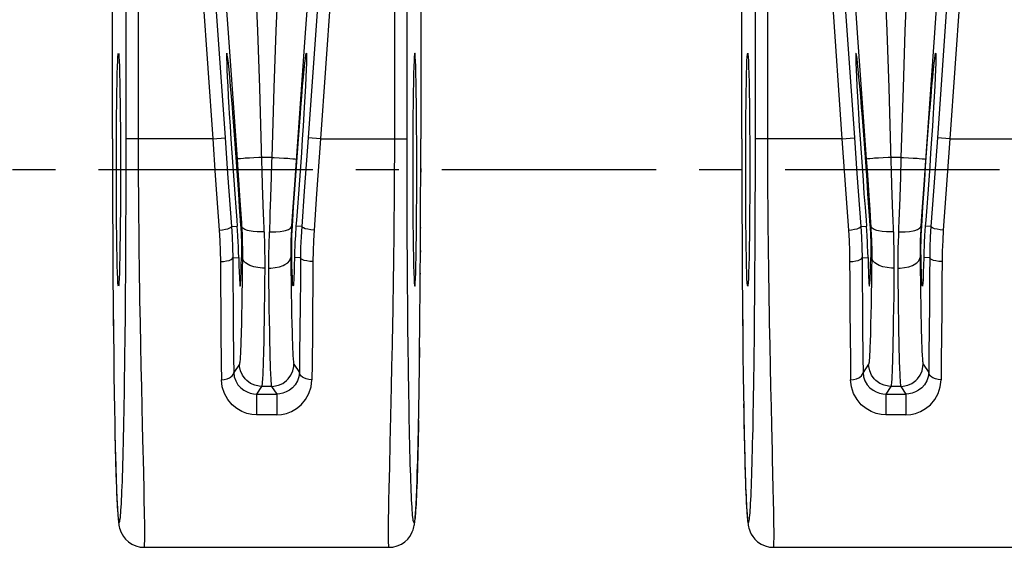
# Model space of a CAD drawing. Extents: x 0 to 420, y 0 to 297.
# Drawn here: x 66 to 106, y 23 to 44 of the extents above; entities that cross this region are included whole.
import ezdxf

# ---------------------------------------------------------------- set-up
doc = ezdxf.new("R2010")
doc.units = 0
doc.header["$LTSCALE"] = 23.1
doc.linetypes.add('CENTER', pattern=[0.6, 0.375, -0.075, 0.075, -0.075])
doc.layers.get('0').update_dxf_attribs({"linetype": 'CONTINUOUS'})
doc.layers.add('DEFAULT_1', color=7, linetype='CENTER')
doc.layers.add('SURFACE', color=7, linetype='CONTINUOUS')

msp = doc.modelspace()

# ---------------------------------------------------------------- linework, layer by layer
at = {"color": 9, "linetype": 'CONTINUOUS'}
for p, q in [((76.402, 38.689), (75.99, 38.689)), ((101.802, 38.689), (101.39, 38.689)), ((74.779, 35.906), (75.01, 35.914)), ((75.154, 35.919), (75.185, 35.921)), ((77.239, 35.919), (77.207, 35.921)), ((77.613, 35.906), (77.382, 35.914)), ((100.179, 35.906), (100.41, 35.914)), ((100.554, 35.919), (100.585, 35.921)), ((102.639, 35.919), (102.607, 35.921)), ((103.013, 35.906), (102.782, 35.914)), ((74.83, 34.642), (75.073, 34.65)), ((75.18, 34.654), (75.22, 34.656)), ((77.212, 34.654), (77.173, 34.656)), ((77.563, 34.642), (77.32, 34.65)), ((100.23, 34.642), (100.473, 34.65)), ((100.58, 34.654), (100.62, 34.656)), ((102.612, 34.654), (102.573, 34.656)), ((102.963, 34.642), (102.72, 34.65)), ((76.396, 29.45), (75.996, 29.45)), ((101.796, 29.45), (101.396, 29.45)), ((75.79, 29.14), (76.603, 29.14)), ((101.19, 29.14), (102.003, 29.14)), ((76.603, 28.303), (75.79, 28.303)), ((102.003, 28.303), (101.19, 28.303))]:
    msp.add_line(p, q, dxfattribs=at)
at = {"color": 7, "linetype": 'CONTINUOUS'}
for points in [[(70.216, 33.5), (70.206, 33.534), (70.196, 33.636), (70.187, 33.805), (70.178, 34.038), (70.169, 34.332), (70.161, 34.682), (70.154, 35.083), (70.148, 35.53), (70.143, 36.016), (70.139, 36.533), (70.136, 37.075), (70.134, 37.633), (70.134, 38.2), (70.134, 38.766), (70.136, 39.324), (70.139, 39.866), (70.143, 40.384), (70.148, 40.869), (70.154, 41.316), (70.161, 41.718), (70.169, 42.068), (70.178, 42.361), (70.187, 42.594), (70.196, 42.763), (70.206, 42.865), (70.216, 42.9)], [(70.216, 42.9), (70.226, 42.865), (70.235, 42.763), (70.245, 42.594), (70.254, 42.361), (70.262, 42.068), (70.27, 41.718), (70.277, 41.316), (70.283, 40.869), (70.288, 40.384), (70.293, 39.866), (70.295, 39.324), (70.297, 38.766), (70.298, 38.2), (70.297, 37.633), (70.295, 37.075), (70.293, 36.533), (70.288, 36.016), (70.283, 35.53), (70.277, 35.083), (70.27, 34.682), (70.262, 34.332), (70.254, 34.038), (70.245, 33.805), (70.235, 33.636), (70.226, 33.534), (70.216, 33.5)], [(74.59, 42.9), (74.586, 42.891), (74.581, 42.826), (74.581, 42.695), (74.585, 42.501), (74.594, 42.246), (74.608, 41.935), (74.626, 41.571), (74.649, 41.159), (74.675, 40.706), (74.69, 40.465), (74.721, 39.961), (74.755, 39.432), (74.792, 38.886), (74.83, 38.329), (74.87, 37.771), (74.91, 37.218), (74.951, 36.68), (74.991, 36.162), (75.01, 35.914)], [(75.154, 35.919), (75.139, 36.167), (75.106, 36.683), (75.071, 37.221), (75.033, 37.772), (74.994, 38.33), (74.954, 38.886), (74.914, 39.433), (74.873, 39.962), (74.834, 40.466), (74.814, 40.706), (74.777, 41.16), (74.741, 41.571), (74.708, 41.935), (74.678, 42.247), (74.651, 42.501), (74.629, 42.695), (74.61, 42.826), (74.596, 42.891), (74.59, 42.9)], [(77.239, 35.919), (77.254, 36.167), (77.286, 36.683), (77.322, 37.221), (77.359, 37.772), (77.398, 38.33), (77.438, 38.886), (77.479, 39.433), (77.519, 39.962), (77.559, 40.466), (77.578, 40.706), (77.616, 41.16), (77.651, 41.571), (77.684, 41.935), (77.714, 42.247), (77.741, 42.501), (77.764, 42.695), (77.782, 42.826), (77.797, 42.891), (77.802, 42.9)], [(77.802, 42.9), (77.806, 42.891), (77.811, 42.826), (77.812, 42.695), (77.807, 42.501), (77.798, 42.246), (77.784, 41.935), (77.766, 41.571), (77.743, 41.159), (77.717, 40.706), (77.703, 40.465), (77.671, 39.961), (77.637, 39.432), (77.601, 38.886), (77.562, 38.329), (77.523, 37.771), (77.482, 37.218), (77.442, 36.68), (77.402, 36.162), (77.382, 35.914)], [(82.177, 42.9), (82.167, 42.865), (82.157, 42.763), (82.147, 42.594), (82.138, 42.361), (82.13, 42.068), (82.122, 41.718), (82.115, 41.316), (82.109, 40.869), (82.104, 40.384), (82.1, 39.866), (82.097, 39.324), (82.095, 38.766), (82.095, 38.2), (82.095, 37.633), (82.097, 37.075), (82.1, 36.533), (82.104, 36.016), (82.109, 35.53), (82.115, 35.083), (82.122, 34.682), (82.13, 34.332), (82.138, 34.038), (82.147, 33.805), (82.157, 33.636), (82.167, 33.534), (82.177, 33.5)], [(82.177, 33.5), (82.186, 33.534), (82.196, 33.636), (82.206, 33.805), (82.215, 34.038), (82.223, 34.332), (82.231, 34.682), (82.238, 35.083), (82.244, 35.53), (82.249, 36.016), (82.253, 36.533), (82.256, 37.075), (82.258, 37.633), (82.259, 38.2), (82.258, 38.766), (82.256, 39.324), (82.253, 39.866), (82.249, 40.384), (82.244, 40.869), (82.238, 41.316), (82.231, 41.718), (82.223, 42.068), (82.215, 42.361), (82.206, 42.594), (82.196, 42.763), (82.186, 42.865), (82.177, 42.9)], [(95.616, 33.5), (95.606, 33.534), (95.596, 33.636), (95.587, 33.805), (95.578, 34.038), (95.569, 34.332), (95.561, 34.682), (95.554, 35.083), (95.548, 35.53), (95.543, 36.016), (95.539, 36.533), (95.536, 37.075), (95.534, 37.633), (95.534, 38.2), (95.534, 38.766), (95.536, 39.324), (95.539, 39.866), (95.543, 40.384), (95.548, 40.869), (95.554, 41.316), (95.561, 41.718), (95.569, 42.068), (95.578, 42.361), (95.587, 42.594), (95.596, 42.763), (95.606, 42.865), (95.616, 42.9)], [(95.616, 42.9), (95.626, 42.865), (95.635, 42.763), (95.645, 42.594), (95.654, 42.361), (95.662, 42.068), (95.67, 41.718), (95.677, 41.316), (95.683, 40.869), (95.688, 40.384), (95.693, 39.866), (95.695, 39.324), (95.697, 38.766), (95.698, 38.2), (95.697, 37.633), (95.695, 37.075), (95.693, 36.533), (95.688, 36.016), (95.683, 35.53), (95.677, 35.083), (95.67, 34.682), (95.662, 34.332), (95.654, 34.038), (95.645, 33.805), (95.635, 33.636), (95.626, 33.534), (95.616, 33.5)], [(99.99, 42.9), (99.986, 42.891), (99.981, 42.826), (99.981, 42.695), (99.985, 42.501), (99.994, 42.246), (100.008, 41.935), (100.026, 41.571), (100.049, 41.159), (100.075, 40.706), (100.09, 40.465), (100.121, 39.961), (100.155, 39.432), (100.192, 38.886), (100.23, 38.329), (100.27, 37.771), (100.31, 37.218), (100.351, 36.68), (100.391, 36.162), (100.41, 35.914)], [(100.554, 35.919), (100.539, 36.167), (100.506, 36.683), (100.471, 37.221), (100.433, 37.772), (100.394, 38.33), (100.354, 38.886), (100.314, 39.433), (100.273, 39.962), (100.234, 40.466), (100.214, 40.706), (100.177, 41.16), (100.141, 41.571), (100.108, 41.935), (100.078, 42.247), (100.051, 42.501), (100.029, 42.695), (100.01, 42.826), (99.996, 42.891), (99.99, 42.9)], [(102.639, 35.919), (102.654, 36.167), (102.686, 36.683), (102.722, 37.221), (102.759, 37.772), (102.798, 38.33), (102.838, 38.886), (102.879, 39.433), (102.919, 39.962), (102.959, 40.466), (102.978, 40.706), (103.016, 41.16), (103.051, 41.571), (103.084, 41.935), (103.114, 42.247), (103.141, 42.501), (103.164, 42.695), (103.182, 42.826), (103.197, 42.891), (103.202, 42.9)], [(103.202, 42.9), (103.206, 42.891), (103.211, 42.826), (103.212, 42.695), (103.207, 42.501), (103.198, 42.246), (103.184, 41.935), (103.166, 41.571), (103.143, 41.159), (103.117, 40.706), (103.103, 40.465), (103.071, 39.961), (103.037, 39.432), (103.001, 38.886), (102.962, 38.329), (102.923, 37.771), (102.882, 37.218), (102.842, 36.68), (102.802, 36.162), (102.782, 35.914)], [(75.073, 34.65), (75.067, 34.88), (75.058, 35.127), (75.052, 35.257), (75.036, 35.547), (75.01, 35.914)], [(75.154, 35.919), (75.172, 35.552), (75.18, 35.262), (75.182, 35.132), (75.183, 34.884), (75.18, 34.654)], [(77.212, 34.654), (77.209, 34.884), (77.21, 35.132), (77.212, 35.262), (77.22, 35.552), (77.239, 35.919)], [(77.382, 35.914), (77.356, 35.547), (77.34, 35.257), (77.334, 35.127), (77.325, 34.88), (77.32, 34.65)], [(100.473, 34.65), (100.467, 34.88), (100.458, 35.127), (100.452, 35.257), (100.436, 35.547), (100.41, 35.914)], [(100.554, 35.919), (100.572, 35.552), (100.58, 35.262), (100.582, 35.132), (100.583, 34.884), (100.58, 34.654)], [(102.612, 34.654), (102.609, 34.884), (102.61, 35.132), (102.612, 35.262), (102.62, 35.552), (102.639, 35.919)], [(102.782, 35.914), (102.756, 35.547), (102.74, 35.257), (102.734, 35.127), (102.725, 34.88), (102.72, 34.65)], [(75.073, 34.65), (75.08, 34.334), (75.088, 34.064), (75.096, 33.844), (75.1, 33.753), (75.109, 33.613), (75.118, 33.528), (75.127, 33.5)], [(75.127, 33.5), (75.136, 33.528), (75.144, 33.613), (75.153, 33.754), (75.157, 33.845), (75.166, 34.066), (75.173, 34.336), (75.18, 34.654)], [(77.266, 33.5), (77.257, 33.528), (77.248, 33.613), (77.239, 33.754), (77.235, 33.845), (77.227, 34.066), (77.219, 34.336), (77.212, 34.654)], [(77.32, 34.65), (77.312, 34.334), (77.305, 34.064), (77.297, 33.844), (77.292, 33.753), (77.284, 33.613), (77.275, 33.528), (77.266, 33.5)], [(100.473, 34.65), (100.48, 34.334), (100.488, 34.064), (100.496, 33.844), (100.5, 33.753), (100.509, 33.613), (100.518, 33.528), (100.527, 33.5)], [(100.527, 33.5), (100.536, 33.528), (100.544, 33.613), (100.553, 33.754), (100.557, 33.845), (100.566, 34.066), (100.573, 34.336), (100.58, 34.654)], [(102.666, 33.5), (102.657, 33.528), (102.648, 33.613), (102.639, 33.754), (102.635, 33.845), (102.627, 34.066), (102.619, 34.336), (102.612, 34.654)], [(102.72, 34.65), (102.712, 34.334), (102.705, 34.064), (102.697, 33.844), (102.692, 33.753), (102.684, 33.613), (102.675, 33.528), (102.666, 33.5)]]:
    msp.add_lwpolyline(points, dxfattribs=at)
at = {"layer": 'DEFAULT_1', "color": 2, "linetype": 'CENTER'}
msp.add_line((188.946, 38.2), (39.816, 38.2), dxfattribs=at)
at = {"layer": 'SURFACE', "color": 9, "linetype": 'CONTINUOUS'}
for p, q in [((70.525, 38.736), (70.526, 50.899)), ((71.026, 39.45), (71.026, 50.899)), ((81.867, 39.212), (81.867, 50.899)), ((95.925, 38.736), (95.926, 50.899)), ((96.426, 39.45), (96.426, 50.899)), ((73.597, 45.473), (74.021, 39.45)), ((74.096, 45.508), (74.52, 39.485)), ((78.296, 45.508), (77.872, 39.485)), ((78.795, 45.473), (78.371, 39.45)), ((98.997, 45.473), (99.421, 39.45)), ((99.496, 45.508), (99.92, 39.485)), ((103.696, 45.508), (103.272, 39.485)), ((104.195, 45.473), (103.771, 39.45)), ((69.976, 39.45), (69.976, 39.45)), ((74.021, 39.45), (70.526, 39.45)), ((71.026, 38.714), (71.026, 39.45)), ((74.021, 39.45), (74.52, 39.485)), ((78.371, 39.45), (77.872, 39.485)), ((78.371, 39.45), (81.867, 39.45)), ((82.417, 39.45), (82.416, 39.45)), ((95.376, 39.45), (95.376, 39.45)), ((99.421, 39.45), (95.926, 39.45)), ((96.426, 38.714), (96.426, 39.45)), ((99.421, 39.45), (99.92, 39.485)), ((103.771, 39.45), (103.272, 39.485)), ((103.771, 39.45), (107.267, 39.45)), ((81.868, 38.26), (81.867, 39.212)), ((70.524, 37.784), (70.525, 38.736)), ((75.002, 38.619), (75.033, 38.177)), ((76.402, 38.689), (76.398, 38.523)), ((95.924, 37.784), (95.925, 38.736)), ((100.402, 38.619), (100.433, 38.177)), ((75.033, 38.177), (75.074, 37.591)), ((77.359, 38.177), (77.319, 37.591)), ((81.869, 37.31), (81.868, 38.26)), ((82.416, 38.245), (82.416, 38.102)), ((100.433, 38.177), (100.474, 37.591)), ((102.759, 38.177), (102.719, 37.591)), ((70.522, 36.836), (70.524, 37.784)), ((95.922, 36.836), (95.924, 37.784)), ((75.074, 37.591), (75.103, 37.16)), ((77.319, 37.591), (77.27, 36.877)), ((100.474, 37.591), (100.503, 37.16)), ((102.719, 37.591), (102.67, 36.877)), ((75.103, 37.16), (75.141, 36.598)), ((81.872, 36.364), (81.869, 37.31)), ((100.503, 37.16), (100.541, 36.598)), ((70.518, 35.895), (70.522, 36.836)), ((77.27, 36.877), (77.233, 36.324)), ((95.918, 35.895), (95.922, 36.836)), ((102.67, 36.877), (102.633, 36.324)), ((77.233, 36.324), (77.207, 35.921)), ((81.876, 35.429), (81.872, 36.364)), ((102.633, 36.324), (102.607, 35.921)), ((70.514, 34.965), (70.518, 35.895)), ((82.409, 35.866), (82.409, 35.841)), ((95.914, 34.965), (95.918, 35.895)), ((81.881, 34.506), (81.876, 35.429)), ((69.988, 34.935), (69.99, 34.476)), ((70.508, 34.051), (70.514, 34.965)), ((75.22, 34.656), (75.214, 34.143)), ((77.173, 34.656), (77.178, 34.143)), ((82.405, 34.935), (82.405, 34.87)), ((95.388, 34.935), (95.39, 34.476)), ((95.908, 34.051), (95.914, 34.965)), ((100.62, 34.656), (100.614, 34.143)), ((102.573, 34.656), (102.578, 34.143)), ((76.12, 34.22), (76.114, 33.652)), ((76.273, 34.22), (76.278, 33.652)), ((81.887, 33.601), (81.881, 34.506)), ((101.52, 34.22), (101.514, 33.652)), ((101.673, 34.22), (101.678, 33.652)), ((70.502, 33.156), (70.508, 34.051)), ((75.214, 34.143), (75.208, 33.653)), ((77.178, 34.143), (77.184, 33.653)), ((82.399, 34.022), (82.399, 33.976)), ((95.902, 33.156), (95.908, 34.051)), ((100.614, 34.143), (100.608, 33.653)), ((102.578, 34.143), (102.584, 33.653)), ((75.208, 33.653), (75.202, 33.189)), ((76.114, 33.652), (76.108, 33.11)), ((76.278, 33.652), (76.284, 33.11)), ((77.184, 33.653), (77.191, 33.189)), ((81.894, 32.717), (81.887, 33.601)), ((100.608, 33.653), (100.602, 33.189)), ((101.514, 33.652), (101.508, 33.11)), ((101.678, 33.652), (101.684, 33.11)), ((102.584, 33.653), (102.591, 33.189)), ((70.494, 32.284), (70.502, 33.156)), ((75.202, 33.189), (75.195, 32.754)), ((76.108, 33.11), (76.102, 32.596)), ((76.284, 33.11), (76.291, 32.596)), ((77.191, 33.189), (77.198, 32.754)), ((95.894, 32.284), (95.902, 33.156)), ((100.602, 33.189), (100.595, 32.754)), ((101.508, 33.11), (101.502, 32.596)), ((101.684, 33.11), (101.691, 32.596)), ((102.591, 33.189), (102.598, 32.754)), ((70.003, 32.705), (70.003, 32.692)), ((75.195, 32.754), (75.187, 32.349)), ((76.102, 32.596), (76.094, 32.114)), ((76.291, 32.596), (76.298, 32.114)), ((77.198, 32.754), (77.205, 32.349)), ((81.903, 31.857), (81.894, 32.717)), ((95.403, 32.705), (95.403, 32.692)), ((100.595, 32.754), (100.587, 32.349)), ((101.502, 32.596), (101.494, 32.114)), ((101.691, 32.596), (101.698, 32.114)), ((102.598, 32.754), (102.605, 32.349)), ((70.006, 32.338), (70.015, 31.422)), ((70.485, 31.438), (70.494, 32.284)), ((75.187, 32.349), (75.179, 31.977)), ((77.205, 32.349), (77.214, 31.977)), ((95.406, 32.338), (95.415, 31.422)), ((95.885, 31.438), (95.894, 32.284)), ((100.587, 32.349), (100.579, 31.977)), ((102.605, 32.349), (102.614, 31.977)), ((76.094, 32.114), (76.087, 31.665)), ((76.298, 32.114), (76.306, 31.665)), ((77.214, 31.977), (77.222, 31.639)), ((81.275, 31.119), (81.292, 32.01)), ((81.912, 31.026), (81.903, 31.857)), ((101.494, 32.114), (101.487, 31.665)), ((101.698, 32.114), (101.706, 31.665)), ((102.614, 31.977), (102.622, 31.639)), ((76.087, 31.665), (76.079, 31.253)), ((76.306, 31.665), (76.314, 31.253)), ((101.487, 31.665), (101.479, 31.253)), ((101.706, 31.665), (101.714, 31.253)), ((71.135, 30.256), (71.117, 31.119)), ((76.314, 31.253), (76.322, 30.879)), ((81.257, 30.256), (81.275, 31.119)), ((81.921, 30.227), (81.912, 31.026)), ((82.373, 31.013), (82.368, 30.613)), ((96.535, 30.256), (96.517, 31.119)), ((101.714, 31.253), (101.722, 30.879)), ((70.023, 30.691), (70.024, 30.613)), ((95.423, 30.691), (95.424, 30.613)), ((71.153, 29.424), (71.135, 30.256)), ((75.096, 30.349), (74.871, 30.011)), ((77.296, 30.349), (77.522, 30.011)), ((81.24, 29.424), (81.257, 30.256)), ((96.553, 29.424), (96.535, 30.256)), ((100.496, 30.349), (100.271, 30.011)), ((102.696, 30.349), (102.922, 30.011)), ((70.033, 29.885), (70.034, 29.838)), ((95.433, 29.885), (95.434, 29.838)), ((71.171, 28.628), (71.153, 29.424)), ((75.996, 29.45), (75.79, 29.14)), ((76.396, 29.45), (76.603, 29.14)), ((81.213, 28.246), (81.24, 29.424)), ((96.571, 28.628), (96.553, 29.424)), ((101.396, 29.45), (101.19, 29.14)), ((101.796, 29.45), (102.003, 29.14)), ((70.044, 29.173), (70.045, 29.1)), ((75.79, 29.14), (75.79, 28.303)), ((76.603, 29.14), (76.603, 28.303)), ((95.444, 29.173), (95.445, 29.1)), ((101.19, 29.14), (101.19, 28.303)), ((102.003, 29.14), (102.003, 28.303)), ((70.051, 28.746), (70.057, 28.403)), ((71.188, 27.874), (71.171, 28.628)), ((95.451, 28.746), (95.457, 28.403)), ((96.588, 27.874), (96.571, 28.628)), ((71.213, 26.829), (71.188, 27.874)), ((96.613, 26.829), (96.588, 27.874)), ((71.221, 26.504), (71.213, 26.829)), ((96.621, 26.504), (96.613, 26.829)), ((71.249, 25.335), (71.221, 26.504)), ((96.649, 25.335), (96.621, 26.504)), ((71.26, 24.831), (71.249, 25.335)), ((81.132, 24.831), (81.143, 25.335)), ((96.66, 24.831), (96.649, 25.335)), ((81.123, 24.384), (81.132, 24.831))]:
    msp.add_line(p, q, dxfattribs=at)
at = {"layer": 'SURFACE', "color": 7, "linetype": 'CONTINUOUS'}
for p, q in [((69.976, 39.45), (69.976, 44.7)), ((82.417, 44.7), (82.417, 39.45)), ((95.376, 39.45), (95.376, 44.7)), ((71.246, 22.95), (81.146, 22.95)), ((96.646, 22.95), (106.546, 22.95))]:
    msp.add_line(p, q, dxfattribs=at)
at = {"layer": 'SURFACE', "color": 9, "linetype": 'CONTINUOUS'}
for points in [[(81.292, 32.01), (81.3, 32.465), (81.308, 32.925), (81.315, 33.391), (81.322, 33.861), (81.329, 34.335), (81.335, 34.813), (81.341, 35.294), (81.347, 35.778), (81.351, 36.264), (81.356, 36.752), (81.359, 37.241), (81.362, 37.732), (81.364, 38.223), (81.366, 38.714), (81.367, 39.204), (81.367, 50.899)], [(74.511, 45.523), (74.638, 43.728), (75.002, 38.619)], [(75.747, 45.61), (75.83, 43.812), (75.908, 41.51)], [(76.645, 45.61), (76.562, 43.812), (76.485, 41.51), (76.402, 38.689)], [(77.881, 45.523), (77.754, 43.728), (77.591, 41.432), (77.359, 38.177)], [(99.911, 45.523), (100.038, 43.728), (100.402, 38.619)], [(101.147, 45.61), (101.23, 43.812), (101.308, 41.51)], [(102.045, 45.61), (101.962, 43.812), (101.885, 41.51), (101.802, 38.689)], [(103.281, 45.523), (103.154, 43.728), (102.991, 41.432), (102.759, 38.177)], [(75.908, 41.51), (75.995, 38.523), (76.004, 38.193), (76.023, 37.54)], [(101.308, 41.51), (101.395, 38.523), (101.404, 38.193), (101.423, 37.54)], [(74.021, 39.45), (74.124, 37.964), (74.176, 37.224), (74.281, 35.759)], [(74.52, 39.485), (74.623, 38.044), (74.675, 37.327), (74.779, 35.906)], [(77.872, 39.485), (77.77, 38.044), (77.718, 37.327), (77.613, 35.906)], [(78.371, 39.45), (78.268, 37.964), (78.216, 37.224), (78.112, 35.759)], [(99.421, 39.45), (99.524, 37.964), (99.576, 37.224), (99.681, 35.759)], [(99.92, 39.485), (100.023, 38.044), (100.075, 37.327), (100.179, 35.906)], [(103.272, 39.485), (103.17, 38.044), (103.118, 37.327), (103.013, 35.906)], [(103.771, 39.45), (103.668, 37.964), (103.616, 37.224), (103.512, 35.759)], [(71.117, 31.119), (71.1, 32.01), (71.092, 32.465), (71.085, 32.925), (71.077, 33.391), (71.07, 33.861), (71.063, 34.335), (71.057, 34.813), (71.051, 35.294), (71.046, 35.778), (71.041, 36.264), (71.037, 36.752), (71.033, 37.241), (71.03, 37.732), (71.028, 38.223), (71.026, 38.714)], [(75.99, 38.689), (75.888, 38.685), (75.687, 38.677), (75.5, 38.668), (75.334, 38.658), (75.261, 38.653), (75.139, 38.642), (75.054, 38.632), (75.009, 38.623), (75.002, 38.619)], [(76.402, 38.689), (76.505, 38.685), (76.705, 38.677), (76.892, 38.668), (77.059, 38.658), (77.132, 38.653), (77.253, 38.642), (77.339, 38.632), (77.384, 38.623), (77.391, 38.619)], [(96.517, 31.119), (96.5, 32.01), (96.492, 32.465), (96.485, 32.925), (96.477, 33.391), (96.47, 33.861), (96.463, 34.335), (96.457, 34.813), (96.451, 35.294), (96.446, 35.778), (96.441, 36.264), (96.437, 36.752), (96.433, 37.241), (96.43, 37.732), (96.428, 38.223), (96.426, 38.714)], [(101.39, 38.689), (101.288, 38.685), (101.087, 38.677), (100.9, 38.668), (100.734, 38.658), (100.661, 38.653), (100.539, 38.642), (100.454, 38.632), (100.409, 38.623), (100.402, 38.619)], [(101.802, 38.689), (101.779, 37.865), (101.769, 37.54)], [(101.802, 38.689), (101.905, 38.685), (102.105, 38.677), (102.292, 38.668), (102.459, 38.658), (102.532, 38.653), (102.653, 38.642), (102.739, 38.632), (102.784, 38.623), (102.791, 38.619)], [(76.398, 38.523), (76.379, 37.865), (76.369, 37.54)], [(76.023, 37.54), (76.033, 37.219), (76.049, 36.747)], [(76.369, 37.54), (76.354, 37.061), (76.343, 36.747), (76.332, 36.439), (76.321, 36.135), (76.308, 35.837), (76.296, 35.555)], [(101.423, 37.54), (101.433, 37.219), (101.449, 36.747)], [(101.769, 37.54), (101.754, 37.061), (101.743, 36.747), (101.732, 36.439), (101.721, 36.135), (101.708, 35.837), (101.696, 35.555)], [(75.141, 36.598), (75.177, 36.054), (75.185, 35.921)], [(76.049, 36.747), (76.06, 36.439), (76.072, 36.135), (76.084, 35.837)], [(100.541, 36.598), (100.577, 36.054), (100.585, 35.921)], [(101.449, 36.747), (101.46, 36.439), (101.472, 36.135), (101.484, 35.837)], [(74.281, 35.759), (74.41, 35.772), (74.53, 35.792), (74.633, 35.817), (74.712, 35.846), (74.762, 35.876), (74.779, 35.906)], [(74.779, 35.906), (74.806, 35.483), (74.823, 35.061), (74.83, 34.642)], [(75.185, 35.921), (75.192, 35.804), (75.204, 35.573), (75.213, 35.346), (75.216, 35.234), (75.22, 35.007), (75.22, 34.773), (75.22, 34.656)], [(76.09, 35.69), (75.998, 35.687), (75.817, 35.691), (75.648, 35.706), (75.496, 35.732), (75.43, 35.749), (75.318, 35.79), (75.238, 35.838), (75.194, 35.892), (75.185, 35.921)], [(76.084, 35.837), (76.096, 35.555), (76.106, 35.287), (76.113, 35.024), (76.115, 34.893), (76.119, 34.629), (76.12, 34.357), (76.12, 34.22)], [(76.302, 35.69), (76.394, 35.687), (76.575, 35.691), (76.745, 35.706), (76.896, 35.732), (76.962, 35.749), (77.074, 35.79), (77.154, 35.838), (77.199, 35.892), (77.207, 35.921)], [(77.207, 35.921), (77.2, 35.804), (77.188, 35.573), (77.18, 35.346), (77.177, 35.234), (77.173, 35.007), (77.172, 34.773), (77.173, 34.656)], [(77.613, 35.906), (77.586, 35.483), (77.57, 35.061), (77.563, 34.642)], [(78.112, 35.759), (77.983, 35.772), (77.863, 35.792), (77.759, 35.817), (77.68, 35.846), (77.63, 35.876), (77.613, 35.906)], [(99.681, 35.759), (99.81, 35.772), (99.93, 35.792), (100.033, 35.817), (100.112, 35.846), (100.162, 35.876), (100.179, 35.906)], [(100.179, 35.906), (100.206, 35.483), (100.223, 35.061), (100.23, 34.642)], [(101.49, 35.69), (101.398, 35.687), (101.217, 35.691), (101.048, 35.706), (100.896, 35.732), (100.83, 35.749), (100.718, 35.79), (100.638, 35.838), (100.594, 35.892), (100.585, 35.921)], [(100.585, 35.921), (100.592, 35.804), (100.604, 35.573), (100.613, 35.346), (100.616, 35.234), (100.62, 35.007), (100.62, 34.773), (100.62, 34.656)], [(101.484, 35.837), (101.496, 35.555), (101.506, 35.287), (101.513, 35.024), (101.515, 34.893), (101.519, 34.629), (101.52, 34.357), (101.52, 34.22)], [(101.702, 35.69), (101.794, 35.687), (101.975, 35.691), (102.145, 35.706), (102.296, 35.732), (102.362, 35.749), (102.474, 35.79), (102.554, 35.838), (102.599, 35.892), (102.607, 35.921)], [(102.607, 35.921), (102.6, 35.804), (102.588, 35.573), (102.58, 35.346), (102.577, 35.234), (102.573, 35.007), (102.572, 34.773), (102.573, 34.656)], [(103.013, 35.906), (102.986, 35.483), (102.97, 35.061), (102.963, 34.642)], [(103.512, 35.759), (103.383, 35.772), (103.263, 35.792), (103.159, 35.817), (103.08, 35.846), (103.03, 35.876), (103.013, 35.906)], [(74.281, 35.759), (74.307, 35.335), (74.323, 34.912), (74.33, 34.492)], [(76.296, 35.555), (76.287, 35.287), (76.28, 35.024), (76.277, 34.893), (76.273, 34.629), (76.272, 34.357), (76.273, 34.22)], [(78.112, 35.759), (78.086, 35.335), (78.07, 34.912), (78.063, 34.492)], [(99.681, 35.759), (99.707, 35.335), (99.723, 34.912), (99.73, 34.492)], [(101.696, 35.555), (101.687, 35.287), (101.68, 35.024), (101.677, 34.893), (101.673, 34.629), (101.672, 34.357), (101.673, 34.22)], [(103.512, 35.759), (103.486, 35.335), (103.47, 34.912), (103.463, 34.492)], [(74.33, 34.492), (74.458, 34.497), (74.577, 34.513), (74.68, 34.536), (74.76, 34.567), (74.811, 34.603), (74.83, 34.642)], [(74.83, 34.642), (74.834, 33.922), (74.844, 32.555), (74.85, 31.893), (74.863, 30.619), (74.871, 30.011)], [(76.12, 34.22), (76.026, 34.223), (75.844, 34.243), (75.674, 34.281), (75.522, 34.335), (75.456, 34.367), (75.345, 34.44), (75.267, 34.522), (75.226, 34.611), (75.22, 34.656)], [(76.273, 34.22), (76.366, 34.223), (76.548, 34.243), (76.719, 34.281), (76.87, 34.335), (76.937, 34.367), (77.048, 34.44), (77.125, 34.522), (77.166, 34.611), (77.173, 34.656)], [(77.563, 34.642), (77.558, 33.922), (77.548, 32.555), (77.542, 31.893), (77.529, 30.619), (77.522, 30.011)], [(78.063, 34.492), (77.935, 34.497), (77.815, 34.513), (77.712, 34.536), (77.632, 34.567), (77.582, 34.603), (77.563, 34.642)], [(99.73, 34.492), (99.858, 34.497), (99.977, 34.513), (100.08, 34.536), (100.16, 34.567), (100.211, 34.603), (100.23, 34.642)], [(100.23, 34.642), (100.234, 33.922), (100.244, 32.555), (100.25, 31.893), (100.263, 30.619), (100.271, 30.011)], [(101.52, 34.22), (101.426, 34.223), (101.244, 34.243), (101.074, 34.281), (100.922, 34.335), (100.856, 34.367), (100.745, 34.44), (100.667, 34.522), (100.626, 34.611), (100.62, 34.656)], [(101.673, 34.22), (101.766, 34.223), (101.948, 34.243), (102.119, 34.281), (102.27, 34.335), (102.337, 34.367), (102.448, 34.44), (102.525, 34.522), (102.566, 34.611), (102.573, 34.656)], [(102.963, 34.642), (102.958, 33.922), (102.948, 32.555), (102.942, 31.893), (102.929, 30.619), (102.922, 30.011)], [(103.463, 34.492), (103.335, 34.497), (103.215, 34.513), (103.112, 34.536), (103.032, 34.567), (102.982, 34.603), (102.963, 34.642)], [(74.33, 34.492), (74.334, 33.749), (74.344, 32.34), (74.35, 31.657), (74.363, 30.343), (74.371, 29.716)], [(78.063, 34.492), (78.058, 33.749), (78.048, 32.34), (78.042, 31.657), (78.029, 30.343), (78.022, 29.716)], [(99.73, 34.492), (99.734, 33.749), (99.744, 32.34), (99.75, 31.657), (99.763, 30.343), (99.771, 29.716)], [(103.463, 34.492), (103.458, 33.749), (103.448, 32.34), (103.442, 31.657), (103.429, 30.343), (103.422, 29.716)], [(75.179, 31.977), (75.17, 31.639), (75.166, 31.484), (75.161, 31.338), (75.156, 31.201), (75.152, 31.074), (75.147, 30.957), (75.142, 30.849), (75.137, 30.752), (75.132, 30.665), (75.127, 30.588), (75.122, 30.522), (75.117, 30.466), (75.112, 30.421), (75.106, 30.387), (75.101, 30.363), (75.096, 30.349)], [(100.579, 31.977), (100.57, 31.639), (100.566, 31.484), (100.561, 31.338), (100.556, 31.201), (100.552, 31.074), (100.547, 30.957), (100.542, 30.849), (100.537, 30.752), (100.532, 30.665), (100.527, 30.588), (100.522, 30.522), (100.517, 30.466), (100.512, 30.421), (100.506, 30.387), (100.501, 30.363), (100.496, 30.349)], [(70.063, 28.07), (70.069, 27.748), (70.075, 27.437), (70.082, 27.139), (70.089, 26.852), (70.096, 26.577), (70.103, 26.314), (70.11, 26.065), (70.117, 25.828), (70.125, 25.605), (70.132, 25.394), (70.14, 25.198), (70.148, 25.015), (70.156, 24.847), (70.164, 24.692), (70.172, 24.552), (70.18, 24.426), (70.188, 24.315), (70.196, 24.218), (70.205, 24.136), (70.213, 24.069), (70.221, 24.017), (70.23, 23.979), (70.238, 23.957), (70.247, 23.95), (70.251, 23.952), (70.259, 23.966), (70.268, 23.993), (70.276, 24.035), (70.284, 24.091), (70.293, 24.16), (70.301, 24.244), (70.309, 24.341), (70.317, 24.452), (70.326, 24.577), (70.334, 24.716), (70.342, 24.869), (70.35, 25.036), (70.357, 25.216), (70.365, 25.41), (70.373, 25.617), (70.38, 25.838), (70.388, 26.071), (70.395, 26.318), (70.402, 26.578), (70.409, 26.851), (70.416, 27.136), (70.423, 27.433), (70.43, 27.743), (70.436, 28.065), (70.442, 28.398), (70.448, 28.742), (70.454, 29.098), (70.46, 29.464), (70.466, 29.841), (70.471, 30.227), (70.476, 30.623), (70.485, 31.438)], [(77.222, 31.639), (77.227, 31.484), (77.231, 31.338), (77.236, 31.201), (77.241, 31.074), (77.245, 30.957), (77.25, 30.849), (77.255, 30.752), (77.26, 30.665), (77.265, 30.588), (77.27, 30.522), (77.276, 30.466), (77.281, 30.421), (77.286, 30.387), (77.291, 30.363), (77.296, 30.349)], [(95.463, 28.07), (95.469, 27.748), (95.475, 27.437), (95.482, 27.139), (95.489, 26.852), (95.496, 26.577), (95.503, 26.314), (95.51, 26.065), (95.517, 25.828), (95.525, 25.605), (95.532, 25.394), (95.54, 25.198), (95.548, 25.015), (95.556, 24.847), (95.564, 24.692), (95.572, 24.552), (95.58, 24.426), (95.588, 24.315), (95.596, 24.218), (95.605, 24.136), (95.613, 24.069), (95.621, 24.017), (95.63, 23.979), (95.638, 23.957), (95.647, 23.95), (95.651, 23.952), (95.659, 23.966), (95.668, 23.993), (95.676, 24.035), (95.684, 24.091), (95.693, 24.16), (95.701, 24.244), (95.709, 24.341), (95.717, 24.452), (95.726, 24.577), (95.734, 24.716), (95.742, 24.869), (95.75, 25.036), (95.757, 25.216), (95.765, 25.41), (95.773, 25.617), (95.78, 25.838), (95.788, 26.071), (95.795, 26.318), (95.802, 26.578), (95.809, 26.851), (95.816, 27.136), (95.823, 27.433), (95.83, 27.743), (95.836, 28.065), (95.842, 28.398), (95.848, 28.742), (95.854, 29.098), (95.86, 29.464), (95.866, 29.841), (95.871, 30.227), (95.876, 30.623), (95.885, 31.438)], [(102.622, 31.639), (102.627, 31.484), (102.631, 31.338), (102.636, 31.201), (102.641, 31.074), (102.645, 30.957), (102.65, 30.849), (102.655, 30.752), (102.66, 30.665), (102.665, 30.588), (102.67, 30.522), (102.676, 30.466), (102.681, 30.421), (102.686, 30.387), (102.691, 30.363), (102.696, 30.349)], [(76.079, 31.253), (76.07, 30.879), (76.065, 30.706), (76.061, 30.545), (76.056, 30.393), (76.052, 30.252), (76.047, 30.122), (76.042, 30.004), (76.037, 29.896), (76.032, 29.799), (76.027, 29.714), (76.022, 29.641), (76.017, 29.579), (76.012, 29.529), (76.006, 29.491), (76.001, 29.464), (75.996, 29.45)], [(101.479, 31.253), (101.47, 30.879), (101.465, 30.706), (101.461, 30.545), (101.456, 30.393), (101.452, 30.252), (101.447, 30.122), (101.442, 30.004), (101.437, 29.896), (101.432, 29.799), (101.427, 29.714), (101.422, 29.641), (101.417, 29.579), (101.412, 29.529), (101.406, 29.491), (101.401, 29.464), (101.396, 29.45)], [(76.322, 30.879), (76.327, 30.706), (76.331, 30.545), (76.336, 30.393), (76.341, 30.252), (76.346, 30.122), (76.35, 30.004), (76.355, 29.896), (76.36, 29.799), (76.365, 29.714), (76.371, 29.641), (76.376, 29.579), (76.381, 29.529), (76.386, 29.491), (76.391, 29.464), (76.396, 29.45)], [(101.722, 30.879), (101.727, 30.706), (101.731, 30.545), (101.736, 30.393), (101.741, 30.252), (101.746, 30.122), (101.75, 30.004), (101.755, 29.896), (101.76, 29.799), (101.765, 29.714), (101.771, 29.641), (101.776, 29.579), (101.781, 29.529), (101.786, 29.491), (101.791, 29.464), (101.796, 29.45)], [(75.996, 29.45), (75.902, 29.455), (75.718, 29.494), (75.546, 29.57), (75.394, 29.681), (75.327, 29.748), (75.217, 29.9), (75.14, 30.071), (75.101, 30.255), (75.096, 30.349)], [(76.396, 29.45), (76.49, 29.455), (76.674, 29.494), (76.846, 29.57), (76.998, 29.681), (77.065, 29.748), (77.176, 29.9), (77.252, 30.071), (77.291, 30.255), (77.296, 30.349)], [(82.33, 28.07), (82.323, 27.748), (82.317, 27.437), (82.31, 27.139), (82.303, 26.852), (82.297, 26.577), (82.29, 26.314), (82.282, 26.065), (82.275, 25.828), (82.268, 25.605), (82.26, 25.394), (82.252, 25.198), (82.244, 25.015), (82.237, 24.847), (82.229, 24.692), (82.221, 24.552), (82.212, 24.426), (82.204, 24.315), (82.196, 24.218), (82.188, 24.136), (82.179, 24.069), (82.171, 24.017), (82.163, 23.979), (82.154, 23.957), (82.146, 23.95), (82.142, 23.952), (82.133, 23.966), (82.125, 23.993), (82.116, 24.035), (82.108, 24.091), (82.1, 24.16), (82.091, 24.244), (82.083, 24.341), (82.075, 24.452), (82.067, 24.577), (82.059, 24.716), (82.051, 24.869), (82.043, 25.036), (82.035, 25.216), (82.027, 25.41), (82.02, 25.617), (82.012, 25.838), (82.005, 26.071), (81.997, 26.318), (81.99, 26.578), (81.983, 26.851), (81.976, 27.136), (81.969, 27.433), (81.963, 27.743), (81.956, 28.065), (81.95, 28.398), (81.944, 28.742), (81.938, 29.098), (81.932, 29.464), (81.927, 29.841), (81.921, 30.227)], [(101.396, 29.45), (101.302, 29.455), (101.118, 29.494), (100.946, 29.57), (100.794, 29.681), (100.727, 29.748), (100.617, 29.9), (100.54, 30.071), (100.501, 30.255), (100.496, 30.349)], [(101.796, 29.45), (101.89, 29.455), (102.074, 29.494), (102.246, 29.57), (102.398, 29.681), (102.465, 29.748), (102.576, 29.9), (102.652, 30.071), (102.691, 30.255), (102.696, 30.349)], [(74.371, 29.716), (74.489, 29.726), (74.601, 29.751), (74.7, 29.792), (74.742, 29.817), (74.811, 29.875), (74.855, 29.941), (74.871, 30.011)], [(74.871, 30.011), (74.892, 29.835), (74.95, 29.667), (75.039, 29.517), (75.151, 29.391), (75.277, 29.293), (75.407, 29.222), (75.538, 29.175), (75.667, 29.149), (75.79, 29.14)], [(77.522, 30.011), (77.5, 29.835), (77.442, 29.667), (77.353, 29.517), (77.241, 29.391), (77.116, 29.293), (76.985, 29.222), (76.854, 29.175), (76.726, 29.149), (76.603, 29.14)], [(78.022, 29.716), (77.903, 29.726), (77.791, 29.751), (77.693, 29.792), (77.65, 29.817), (77.581, 29.875), (77.538, 29.941), (77.522, 30.011)], [(99.771, 29.716), (99.889, 29.726), (100.001, 29.751), (100.1, 29.792), (100.142, 29.817), (100.211, 29.875), (100.255, 29.941), (100.271, 30.011)], [(100.271, 30.011), (100.292, 29.835), (100.35, 29.667), (100.439, 29.517), (100.551, 29.391), (100.677, 29.293), (100.807, 29.222), (100.938, 29.175), (101.067, 29.149), (101.19, 29.14)], [(102.922, 30.011), (102.9, 29.835), (102.842, 29.667), (102.753, 29.517), (102.641, 29.391), (102.516, 29.293), (102.385, 29.222), (102.254, 29.175), (102.126, 29.149), (102.003, 29.14)], [(103.422, 29.716), (103.303, 29.726), (103.191, 29.751), (103.093, 29.792), (103.05, 29.817), (102.981, 29.875), (102.938, 29.941), (102.922, 30.011)], [(75.79, 28.303), (75.599, 28.316), (75.399, 28.359), (75.196, 28.435), (74.994, 28.55), (74.8, 28.71), (74.628, 28.914), (74.491, 29.159), (74.403, 29.431), (74.371, 29.716)], [(76.603, 28.303), (76.794, 28.316), (76.993, 28.359), (77.196, 28.435), (77.398, 28.55), (77.592, 28.71), (77.765, 28.914), (77.902, 29.159), (77.99, 29.431), (78.022, 29.716)], [(101.19, 28.303), (100.999, 28.316), (100.799, 28.359), (100.596, 28.435), (100.394, 28.55), (100.2, 28.71), (100.028, 28.914), (99.891, 29.159), (99.803, 29.431), (99.771, 29.716)], [(102.003, 28.303), (102.194, 28.316), (102.393, 28.359), (102.596, 28.435), (102.798, 28.55), (102.992, 28.71), (103.165, 28.914), (103.302, 29.159), (103.39, 29.431), (103.422, 29.716)], [(81.143, 25.335), (81.164, 26.192), (81.171, 26.504), (81.179, 26.829), (81.187, 27.166), (81.213, 28.246)], [(71.246, 22.95), (71.25, 22.952), (71.258, 22.968), (71.264, 23), (71.269, 23.048), (71.273, 23.112), (71.276, 23.191), (71.278, 23.286), (71.279, 23.397), (71.279, 23.524), (71.279, 23.665), (71.277, 23.822), (71.275, 23.995), (71.272, 24.182), (71.269, 24.384), (71.26, 24.831)], [(96.646, 22.95), (96.65, 22.952), (96.658, 22.968), (96.664, 23), (96.669, 23.048), (96.673, 23.112), (96.676, 23.191), (96.678, 23.286), (96.679, 23.397), (96.679, 23.524), (96.679, 23.665), (96.677, 23.822), (96.675, 23.995), (96.672, 24.182), (96.669, 24.384), (96.66, 24.831)], [(81.146, 22.95), (81.142, 22.952), (81.135, 22.968), (81.129, 23), (81.124, 23.048), (81.12, 23.112), (81.117, 23.191), (81.115, 23.286), (81.113, 23.397), (81.113, 23.524), (81.114, 23.665), (81.115, 23.822), (81.117, 23.995), (81.12, 24.182), (81.123, 24.384)]]:
    msp.add_lwpolyline(points, dxfattribs=at)
at = {"layer": 'SURFACE', "color": 7, "linetype": 'CONTINUOUS'}
for points in [[(69.976, 39.45), (69.977, 38.068), (69.98, 36.682), (69.986, 35.324), (69.993, 33.976), (70.003, 32.705), (70.013, 31.618), (70.023, 30.691), (70.033, 29.885), (70.044, 29.173), (70.054, 28.54), (70.064, 27.973), (70.075, 27.466), (70.085, 27.011), (70.095, 26.605), (70.104, 26.242), (70.114, 25.917), (70.123, 25.626), (70.133, 25.367), (70.142, 25.135), (70.151, 24.929), (70.159, 24.748), (70.168, 24.589), (70.176, 24.452), (70.184, 24.335), (70.191, 24.235), (70.198, 24.149), (70.206, 24.073), (70.213, 24.006), (70.22, 23.946), (70.228, 23.891), (70.237, 23.838), (70.248, 23.783), (70.263, 23.722), (70.284, 23.652), (70.315, 23.57), (70.36, 23.479), (70.419, 23.383), (70.501, 23.28), (70.615, 23.173), (70.757, 23.077), (70.921, 23.004), (71.097, 22.961), (71.246, 22.95)], [(81.146, 22.95), (81.295, 22.961), (81.471, 23.004), (81.635, 23.077), (81.779, 23.174), (81.891, 23.28), (81.973, 23.383), (82.034, 23.481), (82.077, 23.571), (82.107, 23.649), (82.127, 23.715), (82.142, 23.773), (82.153, 23.825), (82.161, 23.874), (82.169, 23.922), (82.175, 23.972), (82.182, 24.025), (82.188, 24.081), (82.193, 24.141), (82.199, 24.207), (82.205, 24.28), (82.21, 24.36), (82.216, 24.449), (82.222, 24.548), (82.228, 24.658), (82.235, 24.779), (82.241, 24.912), (82.247, 25.057), (82.254, 25.215), (82.26, 25.386), (82.267, 25.571), (82.274, 25.77), (82.28, 25.984), (82.287, 26.213), (82.294, 26.459), (82.301, 26.722), (82.308, 27.002), (82.314, 27.301), (82.321, 27.621), (82.328, 27.961), (82.335, 28.323), (82.341, 28.709), (82.348, 29.121), (82.354, 29.562), (82.361, 30.036), (82.368, 30.549), (82.374, 31.107), (82.381, 31.723), (82.387, 32.404), (82.393, 33.155), (82.399, 33.976), (82.405, 34.87), (82.409, 35.841), (82.413, 36.909), (82.416, 38.102), (82.417, 39.45)], [(95.376, 39.45), (95.377, 38.068), (95.38, 36.682), (95.386, 35.324), (95.393, 33.976), (95.403, 32.705), (95.413, 31.618), (95.423, 30.691), (95.433, 29.885), (95.444, 29.173), (95.454, 28.54), (95.464, 27.973), (95.475, 27.466), (95.485, 27.011), (95.495, 26.605), (95.504, 26.242), (95.514, 25.917), (95.523, 25.626), (95.533, 25.367), (95.542, 25.135), (95.551, 24.929), (95.559, 24.748), (95.568, 24.589), (95.576, 24.452), (95.584, 24.335), (95.591, 24.235), (95.598, 24.149), (95.606, 24.073), (95.613, 24.006), (95.62, 23.946), (95.628, 23.891), (95.637, 23.838), (95.648, 23.783), (95.663, 23.722), (95.684, 23.652), (95.715, 23.57), (95.76, 23.479), (95.819, 23.383), (95.901, 23.28), (96.015, 23.173), (96.157, 23.077), (96.321, 23.004), (96.497, 22.961), (96.646, 22.95)]]:
    msp.add_lwpolyline(points, dxfattribs=at)

doc.saveas('drawing.dxf')
